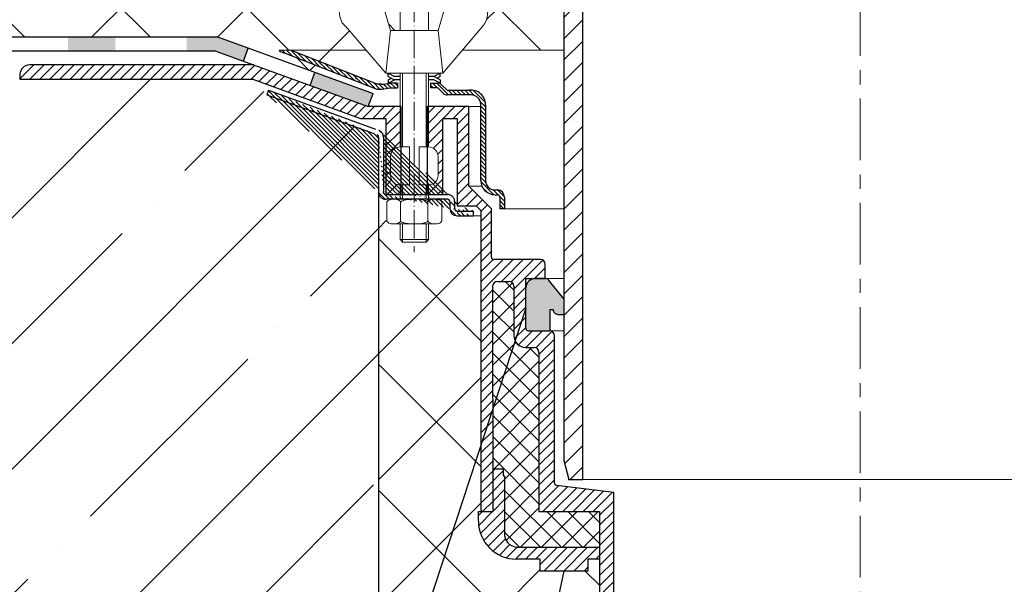
# Model space of a CAD drawing. Units: inches. Extents: x 0 to 2113, y 0 to 1485.
# Drawn here: x 429 to 637, y 775 to 894 of the extents above; entities that cross this region are included whole.
import ezdxf

# ---------------------------------------------------------------- set-up
doc = ezdxf.new("R2010")
doc.units = ezdxf.units.IN
doc.header["$MEASUREMENT"] = 0
doc.linetypes.add('ACAD_ISO04W100', pattern=[30, 24, -3, 0, -3])
doc.linetypes.add('CENTERX2', pattern=[22, 13, -3, 3, -3])
for name, color, linetype, lineweight in [('вспомогательный', 140, 'Continuous', 20), ('Оси', 10, 'ACAD_ISO04W100', 13), ('Основной', 7, 'Continuous', 30), ('текст', 1, 'Continuous', 25), ('штриховка', 251, 'Continuous', 0)]:
    doc.layers.add(name, color=color, linetype=linetype, lineweight=lineweight)
pattern_1 = [(45, (0, 0), (-1.060660171779821, 1.060660171779821), [])]
pattern_2 = [(135, (0, 0), (-0.4419417382415922, -0.4419417382415922), [])]

# ---------------------------------------------------------------- blocks, each defined once
blk = doc.blocks.new('HL65P_разрез')
at = {"layer": 'штриховка', "linetype": 'Continuous'}
h = blk.add_hatch(dxfattribs=at)
h.set_pattern_fill('CUSTOM3', color=256, pattern_type=2)
h.set_pattern_definition([(44.99999999999999, (2842.939450908486, 3273.886805908934), (-4.490128060534578, 1.8e-15), [])])
h.paths.add_polyline_path([(2889.227496502886, 3740.275439273234), (2983.977496502866, 3740.275439273257), (2983.977496502866, 3726.193410100048), (2987.227496502866, 3720.88989211688), (2987.227496502886, 3708.775439273234), (2987.287296769342, 3708.179431280872), (2987.464313520858, 3707.607184246331), (2987.751489658137, 3707.081511853072), (2988.137376374824, 3706.623371000558), (2988.606589585261, 3706.251026318833), (2989.140423239435, 3705.979322015355), (2989.717595074165, 3705.819090083292), (2990.227496502886, 3705.775439273234), (2993.227496502866, 3705.775439273257), (2993.227496502886, 3681.775439273234), (2993.287296769342, 3681.179431280872), (2993.464313520858, 3680.607184246331), (2993.751489658137, 3680.081511853072), (2994.137376374824, 3679.623371000558), (2994.606589585261, 3679.251026318833), (2995.140423239435, 3678.979322015355), (2995.717595074165, 3678.819090083292), (2996.227496502886, 3678.775439273234), (3004.227496502866, 3678.775439273257), (3004.227495422087, 3565.51795605039), (3005.299291243286, 3561.51794794419), (3008.227496077786, 3561.51794794419), (3008.227496502866, 3682.775439273257), (2997.227496502866, 3682.775439273257), (2997.227496502866, 3709.775439273257), (2991.227496502866, 3709.775439273257), (2991.227496502866, 3719.275439273257), (2991.727496502886, 3719.564114407842), (2991.808539491037, 3719.622413165537), (2991.876384839936, 3719.6956505857), (2991.928327769601, 3719.780906923513), (2991.962297479342, 3719.874783277828), (2991.976939704028, 3719.973537094643), (2991.977496502886, 3719.997127109734), (2991.977496502866, 3720.794120024742), (2987.977496502866, 3727.321526773257), (2987.977496502866, 3744.275439273257), (2891.727496502886, 3744.275439273234), (2891.230823175878, 3744.22560571786), (2890.753950647094, 3744.078091758264), (2890.315890319378, 3743.838778310531), (2889.934106275617, 3743.517206046624), (2889.623819040846, 3743.126195037927), (2889.397398787948, 3742.681333659448), (2889.263872177894, 3742.200357130507), (2889.227496502886, 3741.775439273234)])
at = {"layer": 'вспомогательный', "linetype": 'Continuous'}
blk.add_line((3125.227496629087, 3561.51794794419), (3008.227496077786, 3561.51794794419), dxfattribs=at)
at = {"layer": 'Оси', "linetype": 'CENTERX2'}
blk.add_line((3066.727496502886, 3839.839863973841), (3066.727496502886, 3393.64505753232), dxfattribs=at)
at = {"layer": 'Основной', "color": 7, "linetype": 'Continuous'}
for p, q in [((3008.227496077786, 3561.51794794419), (3008.227496077786, 3682.775437781834)), ((3004.227495422087, 3678.775437126134), (3004.227495422087, 3565.51795605039)), ((3004.227495422087, 3565.51795605039), (3005.299291243286, 3561.51794794419)), ((3005.299291243286, 3561.51794794419), (3008.227496077786, 3561.51794794419))]:
    blk.add_line(p, q, dxfattribs=at)
at = {"layer": 'Основной', "color": 7}
blk.add_point((3005.299293272587, 3561.51795027009), dxfattribs=at)
blk = doc.blocks.new('крепеж')
at = {"layer": 'вспомогательный', "ltscale": 50}
for p, q in [((21104.18224789604, 37247.22567415009), (21104.18224789604, 37262.80366670033)), ((21104.68325417203, 37247.22567415009), (21104.68325417203, 37262.80366670033)), ((21109.69331693203, 37247.22567415009), (21109.69331693203, 37262.80366670033)), ((21110.19432320804, 37247.22567415009), (21110.19432320804, 37262.80366670033)), ((21106.18627300004, 37247.22567415009), (21104.18224789604, 37247.22567415009)), ((21106.18627300004, 37247.22567415009), (21106.18627300004, 37239.20957373409)), ((21110.19432320804, 37247.22567415009), (21108.19029810404, 37247.22567415009)), ((21108.19029810404, 37247.22567415009), (21108.19029810404, 37239.20957373409)), ((21102.17822279205, 37245.22164904607), (21102.17822279205, 37241.21359883808)), ((21112.19834831203, 37245.22164904607), (21112.19834831203, 37241.21359883808)), ((21104.18224789604, 37236.20352305192), (21104.18224789604, 37239.20957373409)), ((21106.18627300004, 37239.20957373409), (21104.18224789604, 37239.20957373409)), ((21104.68325417203, 37236.20352305192), (21104.68325417203, 37239.20957373409)), ((21110.19432320804, 37239.20957373409), (21108.19029810404, 37239.20957373409)), ((21109.69331693203, 37236.20352305192), (21109.69331693203, 37239.20957373409)), ((21110.19432320804, 37236.20352305192), (21110.19432320804, 37239.20957373409)), ((21101.40316407903, 37235.53304739502), (21101.40316407903, 37231.66353343843)), ((21102.84944440708, 37236.20352215468), (21111.5271286206, 37236.20352215468)), ((21104.29572481554, 37231.66348033174), (21104.29572481554, 37235.53878792492)), ((21110.08084729054, 37231.66353143441), (21110.08084729054, 37235.53302034065)), ((21112.97340802706, 37235.53304739502), (21112.97340802706, 37231.66353343843)), ((21102.84944294427, 37230.9930577815), (21111.52712715778, 37230.9930577815)), ((21104.18224789604, 37227.68642938607), (21104.18224789604, 37230.9930577815)), ((21104.68325417203, 37227.18542311007), (21104.68325417203, 37230.9930577815)), ((21109.69331693203, 37227.18542311007), (21109.69331693203, 37230.9930577815)), ((21110.19432320804, 37227.68642938607), (21110.19432320804, 37230.9930577815)), ((21104.68325417203, 37227.18542311007), (21104.18224789604, 37227.68642938607)), ((21110.19432320804, 37227.68642938607), (21104.18224789604, 37227.68642938607)), ((21109.69331693203, 37227.18542311007), (21104.68325417203, 37227.18542311007)), ((21109.69331693203, 37227.18542311007), (21110.19432320804, 37227.68642938607))]:
    blk.add_line(p, q, dxfattribs=at)
at = {"layer": 'вспомогательный', "ltscale": 50, "flags": 128}
blk.add_lwpolyline([(21101.17363807383, 37262.80366670033), (21092.78159557735, 37272.60298540322, -0.3476012046135264), (21092.57469346321, 37277.88920677137, -0.2625035115702158), (21096.85276544944, 37279.83788038044, -0.248917969098116), (21100.45143074307, 37277.51128277112), (21102.17565062581, 37271.82177966829), (21112.19577614583, 37271.82177966829), (21113.91999602857, 37277.51128277112, -0.3658824072906432), (21117.50991564691, 37279.83789010443, -0.1510984646883997), (21121.79336485846, 37277.89204239273, -0.4725722165033893), (21121.58983019228, 37272.60298540322), (21113.20015044139, 37262.80366670033), (21101.17599981741, 37262.80366670033), (21102.17565062581, 37271.82177966829), (21104.18224789604, 37271.82177966829), (21104.18224789604, 37276.78504443409), (21110.19432320804, 37276.78504443409), (21109.69331693203, 37277.28605071007), (21104.68325417203, 37277.28605071007), (21104.18224789604, 37276.78504443409), (21110.19432320804, 37276.78504443409), (21110.19432320804, 37271.82177966829), (21112.19577614583, 37271.82177966829), (21113.20015044139, 37262.80366670033)], format="xyb", dxfattribs=at)
at = {"layer": 'вспомогательный', "ltscale": 50}
for centre, radius, start, end in [((21104.18224789604, 37245.22164904607), 2.004025104, 90, 180), ((21110.19432320804, 37245.22164904607), 2.004025104, 0, 90), ((21104.18224789604, 37241.21359883808), 2.004025104, 180, 270), ((21110.19432320804, 37241.21359883808), 2.004025104, 270, 0), ((21101.78888981301, 37235.5194510865), 0.385965214904529, 135.5728930001243, 177.9812309999121), ((21102.20582022181, 37235.12611206122), 0.9591133886103517, 113.2790339999045, 136.2271830000014), ((21102.80234835439, 37233.68770801264), 2.516254922592663, 88.92754799989893, 112.8121079999853), ((21102.92932639108, 37233.83497279539), 2.366430999780103, 65.4832339999717, 88.88100199998117), ((21103.52944373262, 37235.17426477642), 0.8989184865615583, 42.36569200014527, 64.86233099982512), ((21103.91303016973, 37235.51976972649), 0.3826926419096999, 2.848291999950542, 42.84541300003383), ((21104.48834269049, 37235.52762951294), 0.1925126635653769, 138.6398829998672, 180.0942120000435), ((21104.76103740048, 37235.29568364741), 0.5504906658800193, 118.8335380000053, 139.2749769999768), ((21105.56061736464, 37233.77733603139), 2.266434155140802, 102.1310100000286, 118.0296849999504), ((21107.02873308942, 37227.07704042221), 9.125672001361036, 89.89880000005522, 102.3022920000695), ((21107.41697487684, 37227.64885591921), 8.550881529082488, 76.8965379999467, 89.31767099997464), ((21108.89341932995, 37233.97292286946), 2.056758018572233, 60.76873699991584, 77.01552199992302), ((21109.64094474204, 37235.32480413619), 0.5120484543225743, 39.35186500004805, 59.89147600013956), ((21109.89155509539, 37235.52836899821), 0.1891889879303959, 359.6793420001421, 39.80530099992452), ((21110.46312008926, 37235.51976972649), 0.3826926419096999, 137.1545870000048, 177.1517080000395), ((21110.84670652636, 37235.17426477642), 0.8989184865615583, 115.1376689999912, 137.6343079999917), ((21111.44682386791, 37233.83497279539), 2.366430999780103, 91.11899799996674, 114.5167660001642), ((21111.57429019679, 37233.6885594262), 2.516254922592614, 67.19901437260101, 91.08357437265296), ((21112.17053909223, 37235.12707924693), 0.9591133886103332, 43.78393937273179, 66.73208837275114), ((21112.5873931374, 37235.52049920017), 0.3859652149045215, 2.029891372552173, 44.43822937251693), ((21101.788888811, 37231.67712874454), 0.3859642128919769, 182.0186750001822, 224.4270449999381), ((21102.2058192198, 37232.0704667678), 0.9591123865977996, 223.7727600001071, 246.7209349999868), ((21102.80234735238, 37233.50886981437), 2.516252918567559, 247.1878620000074, 271.0724320000479), ((21102.90987632543, 37233.44597248447), 2.452368606302305, 269.9440279999092, 293.5028400001814), ((21103.50597860268, 37232.05314898487), 0.9374118007591554, 294.040756000191, 316.6149740001577), ((21103.90867642519, 37231.67803155784), 0.3871035011635999, 316.0238579998948, 357.0040400001699), ((21104.49510226716, 37231.67134212205), 0.1995307594795785, 182.2429770001494, 222.9040710001623), ((21104.78205761979, 37231.92691343954), 0.583766500719357, 222.1044740000152, 241.8510780000835), ((21105.59610664521, 37233.5158338016), 2.369010180088949, 242.620927999974, 258.1267729999468), ((21107.04567511765, 37240.2832903041), 9.28995897334915, 257.9653579999542, 270.2771479999042), ((21107.19611628019, 37242.87731843494), 11.88434582468394, 269.4928950000947, 274.9502720000951), ((21107.5934813919, 37238.68164338061), 7.670107485812528, 274.6975319999073, 282.0139010000374), ((21108.68264498762, 37233.78847139688), 2.657813243863782, 281.0049800000676, 295.9088300000154), ((21109.55091491626, 37231.98297704383), 0.6544544782126847, 296.5999080000138, 315.5962090000232), ((21109.87084549996, 37231.67527301729), 0.2106220364176564, 314.500619, 355.2402860001139), ((21110.4674738338, 37231.67803155784), 0.3871035011635999, 182.9959599998201, 223.9761420000191), ((21110.87017165631, 37232.05314898487), 0.9374118007591554, 223.3850259998972, 245.959243999948), ((21111.46627393355, 37233.44597248447), 2.452368606302305, 246.4971600000027, 270.055971999976), ((21111.5743259156, 37233.50972123136), 2.516252918567512, 268.938690372585, 292.8232603726432), ((21112.17113326265, 37232.07143401114), 0.9591123865977819, 293.290187372485, 316.2383623726263), ((21112.58814001916, 37231.67817693066), 0.3859642128919697, 315.5840773726456, 357.992447372553)]:
    blk.add_arc(centre, radius, start, end, dxfattribs=at)
at = {"layer": 'Оси', "ltscale": 0.25}
blk.add_line((21107.18387001804, 37279.52793606229), (21107.18915721907, 37225.05497185649), dxfattribs=at)
at = {"layer": 'Основной', "color": 0, "ltscale": 50}
for p, q in [((21101.69425774351, 37262.10225791391), (21101.69425774351, 37262.80366670033)), ((21101.69425774351, 37262.80366670033), (21103.03239139803, 37262.10225791391)), ((21101.69425774351, 37262.10225791391), (21102.36332457078, 37261.75155352072)), ((21101.69425774351, 37261.40084912751), (21103.03239139803, 37262.10225791391)), ((21101.69425774351, 37260.69944034111), (21103.03239139803, 37261.40084912751)), ((21101.69425774351, 37261.40084912751), (21101.69425774351, 37260.69944034111)), ((21103.03239139803, 37262.10225791391), (21104.18224789604, 37262.10225791391)), ((21103.03239139803, 37261.40084912751), (21104.18224789604, 37261.40084912751)), ((21110.19432320804, 37262.10225791391), (21111.33893016229, 37262.10225791391)), ((21110.19432320804, 37261.40084912751), (21111.33893016229, 37261.40084912751)), ((21112.67706381682, 37262.80366670033), (21111.33893016229, 37262.10225791391)), ((21112.67706381682, 37262.10225791391), (21111.33893016229, 37261.40084912751)), ((21112.67706381682, 37260.69944034111), (21111.33893016229, 37261.40084912751)), ((21112.67706381682, 37261.40084912751), (21112.00799698956, 37261.75155352072)), ((21112.67706381682, 37262.10225791391), (21112.67706381682, 37262.80366670033)), ((21112.67706381682, 37261.40084912751), (21112.67706381682, 37260.69944034111))]:
    blk.add_line(p, q, dxfattribs=at)
blk = doc.blocks.new('корпус воронкиHL62')
at = {"layer": 'штриховка', "linetype": 'Continuous'}
h = blk.add_hatch(color=256, dxfattribs=at)
h.paths.add_polyline_path([(20816.10857906572, 36934.4248473827), (20806.10857906572, 36934.42484693882), (20806.10857906572, 36931.5023079619), (20816.10857906572, 36931.5023079619)])
h.paths.add_polyline_path([(20841.10857906572, 36934.42484849238), (20831.10857906572, 36934.4248480485), (20831.10857906572, 36931.5023079619), (20841.10857906572, 36931.5023079619)])
h.paths.add_polyline_path([(20866.10857906572, 36934.42484960207), (20856.10857906572, 36934.4248491582), (20856.10857906572, 36931.5023079619), (20866.10857906572, 36931.5023079619)])
h.paths.add_polyline_path([(20891.10857906572, 36934.42485071176), (20881.10857906572, 36934.42485026788), (20881.10857906572, 36931.5023079619), (20891.10857906572, 36931.5023079619)])
h.paths.add_polyline_path([(20916.10857906572, 36934.42485182145), (20906.10857906572, 36934.42485137757), (20906.10857906572, 36931.5023079619), (20916.10857906572, 36931.5023079619)])
h.paths.add_polyline_path([(20941.10857906572, 36934.42485293114), (20931.10857906572, 36934.42485248726), (20931.10857906572, 36931.5023079619), (20941.10857906572, 36931.5023079619)])
h.paths.add_polyline_path([(20962.81127003201, 36934.42485389447), (20956.10857906572, 36934.42485359695), (20956.10857906572, 36931.5023079619), (20962.28858497374, 36931.5023079619), (20968.09605632108, 36929.38907594126), (20969.09628550433, 36932.13785234905)])
h.paths.add_polyline_path([(20983.19207626999, 36927.00865331892), (20982.19184708674, 36924.25987691114), (20994.42932739675, 36919.80688288045), (20995.49323105167, 36922.53248931901)])
at = {"layer": 'штриховка', "linetype": 'ACAD_ISO04W100'}
h = blk.add_hatch(dxfattribs=at)
h.set_pattern_fill('ANSI31', color=256, scale=5, angle=90)
h.set_pattern_definition(pattern_2)
h.paths.add_polyline_path([(20978.0275888973, 36931.67065770894), (20975.64684049934, 36931.65150087089, 0.1189698254442149), (20976.91924479507, 36931.04270892488), (20996.21004593511, 36923.51280528628), (20997.24223262454, 36923.51282131858), (20999.14718034344, 36923.76084387534), (21000.62883531203, 36923.76084986582), (21000.62883125376, 36924.76286217633), (20999.15190227957, 36924.76285544688, -0.04151953376224325), (20997.24221706135, 36924.51483387047), (20996.31535545029, 36924.51481884026)])
h = blk.add_hatch(dxfattribs=at)
h.set_pattern_fill('ANSI31', color=256, scale=12)
h.set_pattern_definition(pattern_1)
edge = h.paths.add_edge_path()
edge.add_line((20970.31984170042, 36928.57988133838), (20922.97091347426, 36928.57970618179))
edge.add_arc((20922.9709208877, 36926.57568067845), 2.00402550335191, 90.00021195271295, 180.000284233332)
edge.add_line((20920.96689538438, 36926.57567073686), (20920.96690034723, 36925.57526517723))
edge.add_line((20920.96690034723, 36925.57526517723), (20970.06588271438, 36925.5751950173))
edge.add_line((20970.06588271438, 36925.5751950173), (20970.07287115128, 36925.56575463065))
edge.add_line((20970.07287115128, 36925.56575463065), (20992.77808185394, 36917.30184448641))
edge.add_line((20992.77808185394, 36917.30184448641), (20998.16828412787, 36917.29966110101))
edge.add_line((20998.16828412787, 36917.29966110101), (20998.16837731676, 36901.26867513471))
edge.add_line((20998.16837731676, 36901.26867513471), (21001.13197265072, 36901.26867513471))
edge.add_line((21001.13197265072, 36901.26867513471), (21001.13197265072, 36903.2730108626))
edge.add_arc((21001.13203726835, 36905.27710058422), 2.00408972266577, 180.0018473810105, 269.9981526189895, ccw=False)
edge.add_line((20999.12794754672, 36905.2770359666), (20999.12794754672, 36909.28508617458))
edge.add_arc((21001.13203726838, 36909.28502155694), 2.004089722702151, 90.00184738194662, 179.9981526185734, ccw=False)
edge.add_line((21001.13197265072, 36911.2891112786), (21001.13197265072, 36919.80470413995))
edge.add_line((21001.13197265072, 36919.80470413995), (20994.42932739675, 36919.80688288045))
edge.add_line((20994.42932739675, 36919.80688288045), (20970.31984170042, 36928.57988133838))
h = blk.add_hatch(dxfattribs=at)
h.set_pattern_fill('ANSI31', color=256, scale=5, angle=90)
h.set_pattern_definition(pattern_2)
h.paths.add_polyline_path([(21015.71664076663, 36923.2599207664), (21011.04264750545, 36923.25988769998), (21009.82565799285, 36924.45441271327, 0.1332705832723545), (21009.13140296519, 36924.76287746962), (21007.64309646703, 36924.76287746962), (21007.64310051821, 36923.76087997012), (21009.12457904619, 36923.76088595989), (21010.33412069838, 36922.55135476636, 0.198912312427045), (21011.0426516257, 36922.25787514798), (21016.15996684242, 36922.25789619023, -0.4142140894258908), (21018.16399680509, 36920.25387910234), (21018.16403387957, 36904.2216713189, 0.4142128850493564), (21021.17007153547, 36901.21564061435), (21021.67073111522, 36901.21564061434, -0.4142135623645827), (21022.17173739121, 36900.71463433834), (21022.17173739121, 36898.20961899054), (21023.17374994319, 36898.20961899054), (21023.17374994323, 36900.71464035042, 0.4142135623816087), (21021.67072510309, 36902.21766519051), (21021.17007153559, 36902.2176651905, -0.414212885066468), (21019.16604643154, 36904.22168566019), (21019.16600945809, 36920.21021156577, 0.4556504486339875)])
h = blk.add_hatch(dxfattribs=at)
h.set_pattern_fill('ANSI31', color=256, scale=5, angle=90)
h.set_pattern_definition(pattern_2)
edge = h.paths.add_edge_path()
edge.add_arc((21013.157520248, 36898.28309256291), 0.5010062759999999, 180, 270.0001109999147)
edge.add_line((21013.15237482042, 36896.78009134472), (21016.65875842614, 36896.78009134472))
edge.add_line((21013.1575212186, 36897.78208628692), (21016.65875842614, 36897.78210389672))
edge.add_line((21012.656513972, 36899.76565630669), (21012.656513972, 36898.28309256292))
edge.add_line((21011.64936400852, 36899.76621299923), (21011.64936200453, 36898.28364564683))
edge.add_line((20998.12731593581, 36901.26867513471), (21011.153495144, 36901.26867513469))
edge.add_line((20997.62630965979, 36913.38618727619), (20997.62049989791, 36901.76969100437))
edge.add_line((20996.62429710779, 36913.38618727619), (20996.61917272253, 36901.77032950834))
edge.add_line((20973.07195290143, 36922.30832605356), (20996.28883530823, 36913.85698877043))
edge.add_line((20973.41384058618, 36923.24912565872), (20996.63233019617, 36914.79920462643))
edge.add_line((21016.65875842614, 36896.78009134469), (21016.65875842614, 36897.78210389672))
edge.add_arc((21013.15328664144, 36898.28401575075), 1.503924682447656, 180.0141000365664, 269.9652618912261)
edge.add_arc((21011.14766118329, 36899.76496780648), 0.5017043704777486, 0.1422039891432612, 89.99723644060698)
edge.add_arc((20998.12219155053, 36901.77031926625), 1.503018828033767, 179.9996095666644, 269.9996180266654)
edge.add_line((21011.1476853821, 36900.26667217637), (20998.12218153036, 36900.26730043825))
edge.add_arc((20998.12731593581, 36901.76968141071), 0.5010062759999999, 180, 270)
edge.add_arc((20996.12329083179, 36913.38618727619), 0.5010062759999999, 0, 69.99999999996837)
edge.add_arc((21011.153495144, 36899.76565630669), 1.503018828, 0, 90)
edge.add_arc((20996.16998848078, 36913.41785939876), 1.456665541499484, 358.7541258355452, 431.4944023425989)
edge.add_line((20973.41384058618, 36923.24912565872), (20973.07195290143, 36922.30832605356))
h = blk.add_hatch(dxfattribs=at)
h.set_pattern_fill('ANSI31', color=256, scale=12)
h.set_pattern_definition(pattern_1)
edge = h.paths.add_edge_path()
edge.add_line((21018.16091992566, 36897.88284323266), (21017.15922300761, 36898.88453914867))
edge.add_line((21017.15922300761, 36898.88453914867), (21013.19025226414, 36898.88453914867))
edge.add_line((21013.19025226414, 36898.88453914867), (21013.19025226414, 36917.29937425995))
edge.add_line((21013.19025226414, 36917.29937425995), (21010.144842556, 36917.29966110101))
edge.add_line((21010.144842556, 36917.29966110101), (21010.144842556, 36901.26867513469))
edge.add_line((21010.144842556, 36901.26867513469), (21007.14111864006, 36901.2686751347))
edge.add_line((21007.14111864006, 36901.2686751347), (21007.14111864006, 36903.2730108626))
edge.add_arc((21007.14111864007, 36905.27703596658), 2.004025103982713, 269.999999999584, 360.0000000004161)
edge.add_line((21009.14514374406, 36905.2770359666), (21009.14514374406, 36909.28508617458))
edge.add_arc((21007.14111864006, 36909.28508617458), 2.004025104000903, 2.080221761576287e-10, 90)
edge.add_line((21007.14111864006, 36911.28911127858), (21007.14111864006, 36919.80528929369))
edge.add_line((21007.14111864006, 36919.80528929369), (21015.64895361678, 36919.80609229257))
edge.add_line((21015.64895361678, 36919.80609229257), (21015.65588754365, 36903.02893520865))
edge.add_line((21015.65588754365, 36903.02893520865), (21020.41544716565, 36898.26937558667))
edge.add_line((21020.41544716565, 36898.26937558667), (21020.41544816766, 36888.04763807799))
edge.add_arc((21020.91645444365, 36888.04763812711), 0.5010062759974995, 180.0000056165988, 270)
edge.add_line((21020.91645444365, 36887.54663185111), (21030.76191127335, 36887.54663451682))
edge.add_arc((21030.76191154468, 36886.54462196481), 1.002012552009583, -0.00015242741750398636, 90.00001551450191, ccw=False)
edge.add_line((21031.76392409669, 36886.54461929909), (21031.76304185316, 36883.55651951046))
edge.add_line((21031.76304185316, 36883.55651951046), (21027.68003916966, 36883.55651951045))
edge.add_line((21027.68003916966, 36883.55651951045), (21018.16091992566, 36883.55651951049))
edge.add_line((21018.16091992566, 36883.55651951049), (21018.16091992566, 36897.88284323266))
h = blk.add_hatch(dxfattribs=at)
h.set_pattern_fill('ANSI31', color=256, scale=12)
h.set_pattern_definition(pattern_1)
h.paths.add_polyline_path([(21030.43628211053, 36868.00738708713, 0.4142135623730951), (21029.43426955853, 36869.00939963913), (21027.63064696496, 36869.00939963912, -0.4142135623754584), (21025.12561558494, 36871.51443101912), (21025.12561558493, 36881.9353615599, 0.4142135623729933), (21024.12360303292, 36882.93737411191), (21021.66871684585, 36882.93737411193, 0.4142135623373359), (21020.66665972854, 36881.93536155994), (21020.67965797553, 36834.39056396067), (21018.64590540263, 36834.39000795413, -0.4048767717977549), (21018.16091992566, 36834.89075801407), (21018.16091992566, 36883.55651951049), (21027.68003916966, 36883.55651951049), (21027.68003916967, 36873.0174498471, 0.4142135623740402), (21028.18104544567, 36872.5164435711), (21032.69010192966, 36872.51644357112, -0.4142135623740403), (21033.69211448166, 36871.51443101912), (21033.69211448166, 36840.44956086027, 0.379081917375708), (21034.1324388775, 36839.95098953855), (21046.21727138166, 36838.46109406894), (21046.21727138166, 36758.23679778608), (21044.41943140249, 36758.23679778608), (21043.21123372565, 36762.74585427008), (21043.21123372565, 36834.38975173808), (21030.43628211054, 36834.38975173808)])
h = blk.add_hatch(color=1, dxfattribs=at)
h.dxf.hatch_style = 1
h.paths.add_polyline_path([(21032.67816739238, 36882.96264223243), (21035.65834604509, 36879.23800214993), (21035.65846919663, 36875.99160797706), (21034.42750990624, 36875.99160797652, -0.4170724749357687), (21033.42546366753, 36877.00347318127), (21032.79232327307, 36877.00347318127), (21032.79232327307, 36872.59647762016), (21032.69128791827, 36872.51644357112), (21028.18223143428, 36872.5164435711, -0.4142135623740407), (21027.68122515827, 36873.0174498471), (21027.68122515827, 36881.55249440649, -0.4142135623732197), (21029.68525026228, 36883.55651951049), (21031.76304185317, 36883.55651951047, -0.2960411610298058)])
at = {"layer": 'штриховка'}
h = blk.add_hatch(dxfattribs=at)
h.set_pattern_fill('ANSI37', color=256, scale=25)
h.set_pattern_definition([(45, (0, 0), (-2.209708691207961, 2.209708691207961), []), (135, (0, 0), (-2.209708691207961, -2.209708691207961), [])])
h.paths.add_polyline_path([(21030.43746809914, 36868.00738708713, 0.4142135623730951), (21029.43545554714, 36869.00939963913), (21027.63183295357, 36869.00939963912, -0.4142135623754582), (21025.12680157355, 36871.51443101912), (21025.12680157353, 36881.9353615599, 0.4142135623729933), (21024.12478902153, 36882.93737411191), (21021.6698582691, 36882.93737411193, 0.4143737192686361), (21020.66784587911, 36881.93476910301), (21020.67837866124, 36843.40811282735), (21022.88527598175, 36843.4078551108), (21022.88527598175, 36841.90483628279), (21023.18587974739, 36841.90483628279), (21023.18587974739, 36829.37967938269, 0.4064838777399662), (21026.20460238147, 36826.87464800279), (21043.21241971426, 36826.87464800279), (21043.21241971426, 36834.38975173808), (21030.43746809915, 36834.38975173808)])
h.paths.add_polyline_path([(21175.75699371138, 36881.93536155993, 0.4142135623811439), (21174.75493659393, 36882.93737411193), (21172.30005040699, 36882.93737411191, 0.4142135623730951), (21171.29803785499, 36881.9353615599), (21171.29803785498, 36871.51443101911, -0.4142135623727884), (21168.79300647497, 36869.00939963912), (21166.98938388139, 36869.00939963913, 0.4142135623730951), (21165.98737132939, 36868.00738708713), (21165.98737132938, 36834.38975173808), (21153.21241971426, 36834.38975173808), (21153.21241971426, 36826.87464800279), (21170.22023704705, 36826.87464800279, 0.4064838777407885), (21173.23895968113, 36829.37967938269), (21173.23895968113, 36841.90483628279), (21173.53956344678, 36841.90483628279), (21173.53956344678, 36843.4078551108), (21175.74646076729, 36843.40811282735)])
at = {"layer": 'штриховка', "linetype": 'ACAD_ISO04W100'}
h = blk.add_hatch(dxfattribs=at)
h.set_pattern_fill('ANSI31', color=256, scale=12)
h.set_pattern_definition(pattern_1)
h.paths.add_polyline_path([(21020.68084396414, 36834.39056396067), (21017.67481071139, 36834.38974214283), (21017.67550024519, 36832.38142098896, 0.4140817545862491), (21025.69091093852, 36824.36961665238), (21030.70839679637, 36824.36961662279), (21030.70839678163, 36821.86458530184), (21040.7298129233, 36821.86458524279), (21040.7298129233, 36824.36961662279), (21043.21241971426, 36824.36961662279), (21043.21241971426, 36826.87464800279), (21026.20460238147, 36826.87464800279, -0.4064838777399654), (21023.18587974739, 36829.37967938269), (21023.18587974739, 36841.90483628279), (21022.88527598175, 36841.90483628279), (21022.88527598175, 36843.4078551108), (21020.67837866124, 36843.40811282735)])
at = {"layer": 'вспомогательный', "ltscale": 50}
for p, q in [((20978.0275888973, 36931.67065770894), (20994.00746337115, 36931.67116995012)), ((21010.14813186202, 36926.86710382884), (21009.62504523745, 36926.86710382884)), ((21015.66288329415, 36919.80644041737), (21018.16399783977, 36919.80644620122)), ((21015.66288329415, 36903.028925615), (21018.41079563554, 36903.028925615)), ((21016.65875842614, 36896.78008175104), (21018.16210591426, 36896.78008175104)), ((21031.77094909134, 36872.51643737961), (21035.65836802831, 36872.51643810875))]:
    blk.add_line(p, q, dxfattribs=at)
at = {"layer": 'Оси', "ltscale": 0.25}
blk.add_line((21004.13185143867, 36943.5913731908), (21004.13713863969, 36889.11840898501), dxfattribs=at)
at = {"layer": 'Основной', "color": 0, "ltscale": 50}
for p, q in [((20962.81127003201, 36934.42485389447), (20776.90910202466, 36934.42484564272)), ((20962.81127003201, 36934.42485389447), (20995.49323105168, 36922.53248931901)), ((20945.02035314413, 36931.5023079619), (20776.90910202466, 36931.5023079619)), ((20962.28858497374, 36931.5023079619), (20776.90910202466, 36931.5023079619)), ((20962.28858497374, 36931.5023079619), (20994.42932739675, 36919.80688288045)), ((20978.0275888973, 36931.67065770894), (20975.64684049935, 36931.65150087089)), ((20976.91924479509, 36931.04270892487), (20996.21004593511, 36923.51280528628)), ((20996.31535545029, 36924.51481884026), (20978.0275888973, 36931.67065770894)), ((20970.32538888078, 36928.5798813589), (20922.97091347428, 36928.57970618178)), ((20920.96689538436, 36926.57568107778), (20920.96690039441, 36925.56575463065)), ((20920.96690039441, 36925.56575463065), (20970.07287115128, 36925.56575463065)), ((20920.98025575309, 36925.57526515815), (20970.06588271438, 36925.5751950173)), ((20970.07287115128, 36925.56575463065), (20992.77808185394, 36917.30184448641)), ((21000.63265292963, 36924.76286219374), (20999.15190227946, 36924.76285544688)), ((21000.62883125376, 36924.76286217633), (21000.62883531203, 36923.76084987623)), ((21007.64310051821, 36923.76087997012), (21007.64309646703, 36924.76287746962)), ((21007.64309646703, 36924.76287746962), (21009.13140296519, 36924.76287746962)), ((20973.41384058618, 36923.24912565872), (20973.07195290143, 36922.30832605356)), ((20996.21004593511, 36923.51280528628), (20997.24223262454, 36923.51282131858)), ((20997.2422170609, 36924.51483387047), (20996.31535545029, 36924.51481884026)), ((20997.24223262454, 36923.51282131858), (20999.14718034344, 36923.76084387534)), ((20999.14718034344, 36923.76084387534), (21000.63265793968, 36923.76084988128)), ((21009.12457904619, 36923.76088595989), (21007.64310051821, 36923.76087997012)), ((21009.12457904619, 36923.76088595989), (21010.33412070191, 36922.55135476282)), ((21009.82565799285, 36924.45441271327), (21011.04264750545, 36923.25988769998)), ((21011.04264750545, 36923.25988769998), (21015.71664076656, 36923.2599207664)), ((20994.42932739675, 36919.80688288045), (20995.49323105167, 36922.53248931901)), ((21016.15997170108, 36922.25789619025), (21011.04265162568, 36922.25787514799)), ((21001.3807194285, 36919.80470413995), (20994.42932739675, 36919.80688288045)), ((21001.3807194285, 36901.26867513471), (21001.3807194285, 36919.80470413995)), ((21015.65013960539, 36919.80609229257), (21006.88422918648, 36919.80526493564)), ((21006.88422918648, 36919.80526493564), (21006.88598144694, 36901.2686751347)), ((21015.65707353225, 36903.02893520865), (21015.65013960539, 36919.80609229257)), ((20992.77808185394, 36917.30184448641), (20998.16828412787, 36917.29966110101)), ((20998.16828412787, 36917.29966110101), (20998.16837731676, 36901.26867513471)), ((21010.14602854461, 36901.26867513469), (21010.14602854461, 36917.29966110101)), ((21010.14602854461, 36917.29966110101), (21013.19143825275, 36917.29937425995)), ((21013.19143825275, 36917.29937425995), (21013.19143825275, 36898.88453914867)), ((21020.41663315425, 36898.26937558667), (21015.65707353225, 36903.02893520865)), ((21021.17007153553, 36902.2176651905), (21021.67072510313, 36902.21766519051)), ((21021.17007153556, 36901.21564061435), (21021.67073111521, 36901.21564061434)), ((21022.17173739121, 36900.71463433834), (21022.17173739121, 36898.20961899054)), ((21023.17374994319, 36900.71464836651), (21023.17374994319, 36898.20961899054)), ((21013.19143825275, 36898.88453914867), (21017.16040899622, 36898.88453914867)), ((21016.65875842614, 36896.78009134469), (21016.65875842614, 36897.78210389672)), ((21017.16040899622, 36898.88453914867), (21018.16210591426, 36897.88284323266)), ((21018.16210591426, 36897.88284323266), (21018.16210591426, 36834.89075801407)), ((21020.41663415627, 36888.04763812711), (21020.41663315425, 36898.26937558667)), ((21023.17374994319, 36898.20961899054), (21022.17173739121, 36898.20961899054)), ((21030.76191154468, 36887.54663451682), (21020.91764043226, 36887.54663185112)), ((21031.76392409669, 36883.55652217617), (21031.76392409669, 36886.54462196481)), ((21027.68122515827, 36873.0174498471), (21027.68122515826, 36883.55651951049)), ((21027.68122515826, 36883.55651951049), (21031.76540924405, 36883.55651671383)), ((21021.66985826914, 36882.93737411193), (21024.12478902153, 36882.93737411193)), ((21025.12680157354, 36881.9353615599), (21025.12680157354, 36871.51443101912)), ((21033.69330047027, 36840.44830740632), (21033.69330047027, 36871.51443101912)), ((21027.63183295355, 36869.00939963912), (21029.43545554714, 36869.00939963912)), ((21030.43746809915, 36868.00738708713), (21030.43746809915, 36834.38975173808)), ((21020.68190151262, 36843.40811241596), (21022.88527598175, 36843.4078551108)), ((21022.88527598175, 36843.4078551108), (21022.88527598175, 36841.90483628279)), ((21022.88527598175, 36841.90483628279), (21023.18587974739, 36841.90483628279)), ((21023.18587974739, 36841.90483628279), (21023.18587974739, 36829.37967938279)), ((21046.21845737027, 36758.23679778608), (21046.21845737027, 36838.46109406894)), ((21017.67550024518, 36832.38142102295), (21017.67481071139, 36834.38974214283)), ((21043.21241971426, 36834.38975173808), (21043.21241971426, 36762.74585427008)), ((21026.2046023814, 36826.87464800279), (21043.21241971426, 36826.87464800279)), ((21043.21241971426, 36826.87464800279), (21043.21241971426, 36824.36961662279)), ((21030.70839679637, 36824.36961662279), (21025.69091093855, 36824.36961665237)), ((21030.70839678163, 36821.86458530184), (21030.70839679637, 36824.36961662279)), ((21043.21241971426, 36824.36961662279), (21040.7298129233, 36824.36961662279)), ((21040.7298129233, 36824.36961662279), (21040.7298129233, 36821.86458524279)), ((21040.7298129233, 36821.86458524279), (21030.70839678163, 36821.86458530184))]:
    blk.add_line(p, q, dxfattribs=at)
at = {"layer": 'Основной'}
for p, q in [((20968.09605632108, 36929.38907594126), (20969.09628550433, 36932.13785234905)), ((20982.19184708674, 36924.25987691114), (20983.19207626999, 36927.00865331892)), ((21018.16403387957, 36904.22167113507), (21018.16399680509, 36920.25387910235)), ((21019.16600945809, 36920.21021156577), (21019.16604643154, 36904.22168566018)), ((21020.66784571714, 36881.93536155994), (21020.68084396414, 36834.39056396067)), ((21028.18223143428, 36872.5164435711), (21032.69128791827, 36872.51644357112)), ((21032.69128791827, 36872.51644357112), (21032.79232327307, 36872.59647762016))]:
    blk.add_line(p, q, dxfattribs=at)
at = {"layer": 'Основной', "linetype": 'ACAD_ISO04W100'}
for p, q in [((20973.41384058618, 36923.24912565872), (20996.63233019617, 36914.79920462643)), ((20973.07195290143, 36922.30832605356), (20996.28883530823, 36913.85698877043)), ((20996.62429710779, 36913.38618727619), (20996.61917272253, 36901.77032950834)), ((20997.62630965979, 36913.38618727619), (20997.62049989791, 36901.76969100437)), ((21011.1476853821, 36900.26667217637), (20998.12218153036, 36900.26730043825)), ((20998.12731593581, 36901.26867513471), (21011.153495144, 36901.26867513469)), ((21011.64936400852, 36899.76621299923), (21011.64936200453, 36898.28364564683)), ((21012.656513972, 36899.76565630669), (21012.656513972, 36898.28309256292)), ((21013.1575212186, 36897.78208628692), (21016.65875842614, 36897.78210389672)), ((21013.15237482042, 36896.78009134472), (21016.65875842614, 36896.78009134472)), ((21034.13362486611, 36839.95098953855), (21046.21845737027, 36838.46109406894)), ((21017.67481071139, 36834.38974214283), (21020.68084396414, 36834.39056396067)), ((21030.43746809915, 36834.38975173808), (21043.21241971426, 36834.38975173808))]:
    blk.add_line(p, q, dxfattribs=at)
at = {"layer": 'Основной', "color": 0, "ltscale": 0.5}
for p, q in [((21031.76304185316, 36883.55651951046), (21029.68525026228, 36883.55651951046)), ((21035.65834604509, 36879.23800214993), (21032.67816739237, 36882.96264223243)), ((21035.65834604509, 36879.23800214993), (21035.65846919851, 36875.99155858952)), ((21032.79232327307, 36872.59647762016), (21032.79232327307, 36877.00347318127)), ((21032.79232327307, 36877.00347318127), (21033.4254636675, 36877.00347318127)), ((21034.42747621951, 36875.99160797706), (21035.65832951946, 36875.99160797706))]:
    blk.add_line(p, q, dxfattribs=at)
at = {"layer": 'Основной', "color": 0}
blk.add_lwpolyline([(21027.68122515827, 36873.0174498471), (21027.68122515827, 36881.55249440649)], dxfattribs=at)
at = {"layer": 'Основной', "color": 0, "ltscale": 50}
for centre, radius, start, end in [((20977.54423474472, 36933.98305672534), 3.006036863520479, 230.861686709778, 258.0000050145546), ((20922.9709208877, 36926.57568067845), 2.004025503349805, 90.00021195262971, 179.9999885827837), ((20996.70623115787, 36936.11773780365), 11.61527703378029, 272.6448477404599, 282.1549617213001), ((21008.91016405589, 36923.32943494283), 1.450415158708817, 50.86170115699117, 81.2261444615384), ((21016.11545309672, 36920.23544075305), 3.050660686766702, 359.5261543061266, 97.51176799124794), ((21011.04264750545, 36923.25988769998), 1.002012551999966, 225.0002479999553, 270.00023559834), ((21016.1599750829, 36920.25387446804), 2.004021722202557, 0.0001324966522268954, 90.0000966868561), ((21021.17007153556, 36904.22167827035), 3.006037656001063, 180.0001360001648, 270), ((21021.17007153553, 36904.22169029449), 2.004025104000213, 180.0001324966522, 270), ((21021.67072510313, 36900.71464035042), 1.503024840096751, 0.0003055772815255784, 90), ((20998.12219155053, 36901.77031926625), 1.503018828033767, 179.9996095666644, 269.9996180266654), ((21011.14766118329, 36899.76496780648), 0.5017043704777486, 0.1422039891432652, 89.99723644060698), ((21021.67073111521, 36900.71463433834), 0.5010062759997816, 0, 90), ((21013.15328664144, 36898.28401575075), 1.503924682447656, 180.0141000365664, 269.9652618912261), ((21020.91764043226, 36888.04763812711), 0.5010062759995443, 180, 270), ((21030.76191154468, 36886.54462196481), 1.002012552000513, 7.016477563892661e-15, 90), ((21021.66988055186, 36881.93533927722), 1.002034834960686, 90.00127411276974, 179.9987258869176), ((21024.12478902153, 36881.9353615599), 1.002012552000038, 0, 90), ((21028.18223143428, 36873.0174498471), 0.5010062760004936, 180, 270), ((21028.18223143428, 36873.0174498471), 0.5010062760004936, 180, 270), ((21027.63183295355, 36871.51443101912), 2.505031379999858, 180, 270), ((21032.69128791827, 36871.51443101912), 1.002012552000038, 0, 90), ((21029.43545554714, 36868.00738708713), 1.002012552000987, 0, 90), ((21034.19501466105, 36840.44893412894), 0.5017145822323144, 180.0715717069569, 262.9716756208296), ((21018.66311219021, 36834.89075801407), 0.5010062759390267, 180, 270.0000000070088), ((21025.69091098577, 36832.38502820465), 8.015411552269333, 180.0257848634323, 269.9999996623389), ((21025.98134815666, 36829.67700479266), 2.811235676110582, 186.0711421881123, 274.5549395641846)]:
    blk.add_arc(centre, radius, start, end, dxfattribs=at)
at = {"layer": 'Основной', "linetype": 'ACAD_ISO04W100'}
for centre, radius, start, end in [((20996.16998848078, 36913.41785939876), 1.456665541499484, 358.7541258355452, 71.49440234259876), ((20996.12329083179, 36913.38618727619), 0.5010062759999999, 0, 69.99999999996827), ((20998.12731593581, 36901.76968141071), 0.5010062759999999, 180, 270), ((21011.153495144, 36899.76565630669), 1.503018828, 0, 90), ((21013.157520248, 36898.28309256292), 0.5010062759999999, 180, 270.0001109999147)]:
    blk.add_arc(centre, radius, start, end, dxfattribs=at)
at = {"layer": 'Основной', "color": 0, "ltscale": 0.5}
for centre, radius, start, end in [((21029.68525026228, 36881.55249440649), 2.004025104000076, 90, 180), ((21031.76304185316, 36882.55450695847), 1.002012552000321, 24.03631179409921, 90), ((21034.42750990624, 36876.99370185602), 1.002093879497267, 179.4413052706714, 269.9980739261793)]:
    blk.add_arc(centre, radius, start, end, dxfattribs=at)
at = {"layer": 'Основной', "xscale": -1}
blk.add_blockref('крепеж', (42111.32629585876, -335.9365628714877), dxfattribs=at)

msp = doc.modelspace()

# ---------------------------------------------------------------- hatches: boundary and pattern name
at = {"layer": 'штриховка', "linetype": 'Continuous', "ltscale": 100}
h = msp.add_hatch(dxfattribs=at)
h.set_pattern_fill('ANSI37', color=256, scale=150, style=0)
h.set_pattern_definition([(45, (2571.900320532011, -1729.034629748963), (-13.25825214724776, 13.25825214724777), []), (135, (2571.900320532011, -1729.034629748963), (-13.25825214724777, -13.25825214724776), [])])
edge = h.paths.add_edge_path()
edge.add_line((428.9676710821077, 975.4102203794027), (424.7293114936401, 979.7023375788958))
edge.add_line((424.7293114936401, 979.7023375788958), (285.2084918377514, 979.701175638238))
edge.add_line((285.2084918377514, 979.701175638238), (285.2084918377514, 957.0423496981239))
edge.add_line((285.2084918377514, 957.0423496981239), (277.7307678728903, 953.1451141916805))
edge.add_line((277.7307678728903, 953.1451141916805), (292.943175006767, 953.1451141916805))
edge.add_line((292.943175006767, 953.1451141916805), (285.2084918377514, 949.1139568476756))
edge.add_line((285.2084918377514, 949.1139568476756), (285.2084918377514, 889.9054738184532))
edge.add_line((285.2084918377514, 889.9054738184532), (471.1106598451006, 889.9054820701967))
edge.add_line((471.1106598451006, 889.9054820701967), (503.7926208647623, 878.0131174947455))
edge.add_line((503.7926208647623, 878.0131174947455), (502.728717209844, 875.2875110561836))
edge.add_line((502.728717209844, 875.2875110561836), (509.4296191297617, 875.285410825556))
edge.add_line((509.4296191297617, 875.285410825556), (509.4296191297617, 880.9449144317514))
edge.add_line((509.4296191297617, 880.9449144317514), (508.2797626317479, 880.9449144317514))
edge.add_line((508.2797626317479, 880.9449144317514), (506.9416289772344, 880.2435056453505))
edge.add_line((506.9416289772344, 880.2435056453505), (506.9416289772344, 880.9449144317514))
edge.add_line((506.9416289772344, 880.9449144317514), (507.6106958045057, 881.2956188249591))
edge.add_line((507.6106958045057, 881.2956188249591), (506.9416289772344, 881.6463232181522))
edge.add_line((506.9416289772344, 881.6463232181522), (506.9416289772344, 882.3477320045677))
edge.add_line((506.9416289772344, 882.3477320045677), (506.4210093075526, 882.3477320045677))
edge.add_line((506.4210093075526, 882.3477320045677), (502.3068531842473, 887.1517981258548))
edge.add_line((502.3068531842473, 887.1517981258548), (486.3269787104, 887.1512858846727))
edge.add_line((486.3269787104, 887.1512858846727), (504.6147452633886, 879.9954470159901))
edge.add_line((504.6147452633886, 879.9954470159901), (505.5416068744817, 879.9954620461976))
edge.add_arc((505.0056209709673, 891.598365979362), 11.61527703376065, 272.6448477430067, 282.1549617215931)
edge.add_line((507.4512920926427, 880.243483622613), (508.9282210668534, 880.2434903520552))
edge.add_line((508.9282210668534, 880.2434903520552), (508.9282251251207, 879.2414780415493))
edge.add_line((508.9282251251207, 879.2414780415493), (507.4465701565277, 879.2414720510678))
edge.add_line((507.4465701565277, 879.2414720510678), (505.5416224376313, 878.9934494943118))
edge.add_line((505.5416224376313, 878.9934494943118), (504.5094357482012, 878.9934334620084))
edge.add_line((504.5094357482012, 878.9934334620084), (485.2186346081689, 886.5233371006034))
edge.add_arc((485.8436245578172, 889.4636849010653), 3.006036863520274, 230.4276100266122, 258.0000050138929, ccw=False)
edge.add_line((483.9286209091915, 887.1465706072522), (486.3269787103927, 887.1512858846727))
edge.add_line((486.3269787103927, 887.1512858846727), (502.3068531842473, 887.1517981258548))
edge.add_line((502.3068531842473, 887.1517981258548), (498.0289668110781, 892.1470507074555))
edge.add_arc((500.1194614400065, 894.8760321807288), 3.437660203546461, 131.9361820501204, 232.5466305908201, ccw=False)
edge.add_arc((503.1471363609281, 891.4130614676386), 8.037370464958778, 97.4849894226374, 131.4938026391917, ccw=False)
edge.add_arc((502.5334756233099, 896.1057958551736), 3.304684605661015, 16.69848554965091, 97.5348194537529, ccw=False)
edge.add_line((505.6988019767887, 897.0553480753624), (507.423021859533, 891.3658449725372))
edge.add_line((507.423021859533, 891.3658449725372), (509.4296191297617, 891.3658449725372))
edge.add_line((509.4296191297617, 891.3658449725372), (509.4296191297617, 896.3291097383299))
edge.add_line((509.4296191297617, 896.3291097383299), (509.9306254057519, 896.8301160143128))
edge.add_line((509.9306254057519, 896.8301160143128), (514.940688165756, 896.8301160143128))
edge.add_line((514.940688165756, 896.8301160143128), (515.4416944417608, 896.3291097383299))
edge.add_line((515.4416944417608, 896.3291097383299), (515.4416944417608, 891.3658449725372))
edge.add_line((515.4416944417608, 891.3658449725372), (517.4431473795485, 891.3658449725372))
edge.add_line((517.4431473795485, 891.3658449725372), (519.1673672622928, 897.055348075366))
edge.add_arc((523.1787470081997, 894.7987495954461), 4.602543227982649, 95.25400003839991, 150.6401049615669, ccw=False)
edge.add_arc((523.1849181101803, 894.6357496681248), 4.765431501975188, 35.98971162353348, 95.14842520439731, ccw=False)
edge.add_arc((523.6321017170699, 894.9188347944348), 4.237387304579184, -40.85339178509338, 36.44582878518628, ccw=False)
edge.add_line((526.8372014260021, 892.1470507074591), (522.5605194744203, 887.1517981258548))
edge.add_line((522.5605194744203, 887.1517981258548), (543.9676657177115, 887.1517981258548))
edge.add_line((543.9676657177115, 887.1517981258548), (543.9676657177115, 913.9102149554019))
edge.add_line((543.9676657177115, 913.9102149554019), (535.9676667985113, 913.9102171025006))
edge.add_arc((535.9676667985113, 916.9102171025006), 3, 180, 270, ccw=False)
edge.add_line((532.9676667985113, 916.9102171025006), (532.9676657773089, 916.9102135845023))
edge.add_line((532.9676657773089, 916.9102135845023), (532.9676657773089, 940.9102175184016))
edge.add_line((532.9676657773089, 940.9102175184016), (529.9692464821637, 940.9102175184016))
edge.add_arc((529.9676667985086, 943.910217102502), 3.000000000000455, 180.0613644662688, 270.03016973686204, ccw=False)
edge.add_line((526.967668519108, 943.9070040671759), (526.967668519108, 956.0246739335998))
edge.add_line((526.967668519108, 956.0246739335998), (523.7176656581105, 961.3281909176003))
edge.add_line((523.7176656581105, 961.3281909176003), (523.7176656581105, 975.4102203794027))
edge.add_line((523.7176656581105, 975.4102203794027), (428.9676710821077, 975.4102203794027))
at = {"layer": 'штриховка'}
h = msp.add_hatch(dxfattribs=at)
h.set_pattern_fill('ANSI35', color=256, scale=150, style=0)
h.set_pattern_definition([(45, (0, 0), (-26.51650429449553, 26.51650429449553), []), (45, (26.51650425, 0), (-26.51650429449553, 26.51650429449553), [46.875, -9.375, 0, -9.375])])
h.paths.add_polyline_path([(285.2084915388514, 881.0087643680636), (285.2084915388514, 661.0087450432347), (504.8230060183269, 661.0087836928924), (504.8617132908748, 864.1512708011542), (504.8071859758893, 869.2685362419033), (481.2830569579364, 877.7889542292869), (478.3652722285769, 881.0558231930299), (454.8561126811674, 881.0463828063766)])
at = {"layer": 'штриховка', "linetype": 'Continuous', "ltscale": 100}
h = msp.add_hatch(dxfattribs=at)
h.set_pattern_fill('ANSI37', color=256, scale=150)
h.set_pattern_definition([(45, (0, 0), (-13.25825214724777, 13.25825214724777), []), (135, (0, 0), (-13.25825214724777, -13.25825214724776), [])])
h.paths.add_polyline_path([(543.278253061866, 765.0034904519612), (548.4782530618659, 770.2034904519624), (548.4782530618659, 772.1023797520693), (551.5118095273574, 772.1023797520693), (551.5118095273574, 779.8502447985156), (549.0292027363976, 779.8502447985156), (549.0292027363976, 777.3452134185209), (539.0077865947205, 777.3452134775653), (539.0077866094689, 779.8502447985156), (533.99030075162, 779.8502448281049, -0.4140817545496802), (525.9748900582865, 787.8620491636833), (525.9742005244843, 789.8703703185602), (526.9787965994407, 789.8706449645473, -0.4237736387104098), (526.4614957273664, 790.3713861897995), (526.461495727361, 835.3027629735408), (504.9194664038649, 835.3016691439207), (504.9106164122571, 661.0087643680636), (539.878253061866, 661.0087643680636), (539.878253061866, 671.1046762457963, -0.4053025409446062), (544.7256782865221, 676.102347797422), (548.4782530618659, 711.8057118517481), (548.4782530618659, 751.9023797520681), (544.778253061866, 751.9023797520681, -0.4142135623730951), (543.278253061866, 753.4023797520681)])
edge = h.paths.add_edge_path()
edge.add_line((504.8775875049269, 856.744255490983), (504.8699581844052, 835.3022115281401))
edge.add_line((504.8699581844052, 835.3022115281401), (526.4615023141351, 835.3022115281365))
edge.add_line((526.4615023141351, 835.3022115281365), (526.4614891405824, 852.2607099267661))
edge.add_line((526.4614891405824, 852.2607099267661), (524.829191081204, 852.2607099267661))
edge.add_line((524.829191081204, 852.2607099267661), (521.3228074754879, 852.260719520451))
edge.add_arc((521.3231008471934, 853.7640275056334), 1.503308013808316, 179.9106229436598, 269.9888186848592, ccw=False)
edge.add_line((519.8197946624314, 853.7663725507955), (519.8197966602165, 855.2443494327781))
edge.add_arc((519.318093838349, 855.2455959822079), 0.5017043704765969, 359.8576410751648, 449.9972364393957)
edge.add_line((519.3181180371721, 855.7473003521009), (518.0918221027514, 855.7473003521009))
edge.add_line((518.0918221027514, 855.7473003521009), (518.0918221027496, 851.1990703613883))
edge.add_arc((517.7065540948472, 851.2222422349045), 0.3859642128945487, 317.7585204907077, 356.55810211647514, ccw=False)
edge.add_arc((517.2895473383352, 851.6154993153763), 0.9591123865964859, 293.29018737278557, 317.1133481953849, ccw=False)
edge.add_line((517.6687690596191, 850.7345410551679), (516.645541233469, 850.5371230857454))
edge.add_line((516.645541233469, 850.5371230857454), (515.3127372837262, 850.5371230857454))
edge.add_line((515.3127372837262, 850.5371230857454), (515.3127372837262, 847.2304946903132))
edge.add_line((515.3127372837262, 847.2304946903132), (514.8117310077214, 846.7294884143084))
edge.add_line((514.8117310077214, 846.7294884143084), (509.801668247721, 846.7294884143084))
edge.add_line((509.801668247721, 846.7294884143084), (509.3006619717307, 847.2304946903132))
edge.add_line((509.3006619717307, 847.2304946903132), (509.3006619717307, 850.5371230857454))
edge.add_line((509.3006619717307, 850.5371230857454), (507.9678565650611, 850.537122963804))
edge.add_arc((507.9207614280622, 853.0529351186046), 2.516252918561961, 247.1858768617287, 271.07243200022225, ccw=False)
edge.add_arc((507.3242332954932, 851.6145320720456), 0.9591123866033464, 222.8977741611163, 246.7157229953157, ccw=False)
edge.add_arc((506.9073028866871, 851.2211940487808), 0.3859642128911839, 177.9815312274956, 222.2526018420682, ccw=False)
edge.add_line((506.5215781547231, 851.234788341113), (506.5215781547231, 855.7479286139824))
edge.add_line((506.5215781547231, 855.7479286139824), (506.2926242055873, 855.7479286139496))
edge.add_arc((506.2926242055869, 857.2509474419832), 1.503018828033532, 199.7012726469387, 270.0000000000152, ccw=False)

# ---------------------------------------------------------------- linework, layer by layer
at = {"layer": 'вспомогательный'}
for p, q in [((522.5605194744203, 887.1517981258548), (543.9676657177115, 887.1517981258548)), ((500.1403728812802, 881.7431500622115), (500.1129968838723, 881.0398424180203)), ((530.4711272042987, 853.6902471662761), (543.9676657177115, 853.6902471662761)), ((540.0647990571451, 839.0371448895567), (543.9676657177115, 839.0371448895567))]:
    msp.add_line(p, q, dxfattribs=at)
at = {"layer": 'Основной', "ltscale": 4}
msp.add_line((504.9209312862386, 864.1512562810458), (504.9106164122571, 661.0087643680441), dxfattribs=at)
at = {"layer": 'текст', "ltscale": 0.5}
for p, q in [((535.9806149713659, 832.7656003025259), (467.2649005964806, 623.9592252741758)), ((544.018494665559, 777.3452134480431), (509.7040911021825, 623.9592252741758))]:
    msp.add_line(p, q, dxfattribs=at)

# ---------------------------------------------------------------- block references
at = {"layer": 'Основной'}
msp.add_blockref('корпус воронкиHL62', (-20491.70061018691, -36044.51937182427), dxfattribs=at)
at = {"layer": 'текст'}
msp.add_blockref('HL65P_разрез', (-2460.259829704377, -2764.865222170731), dxfattribs=at)

doc.saveas('drawing.dxf')
